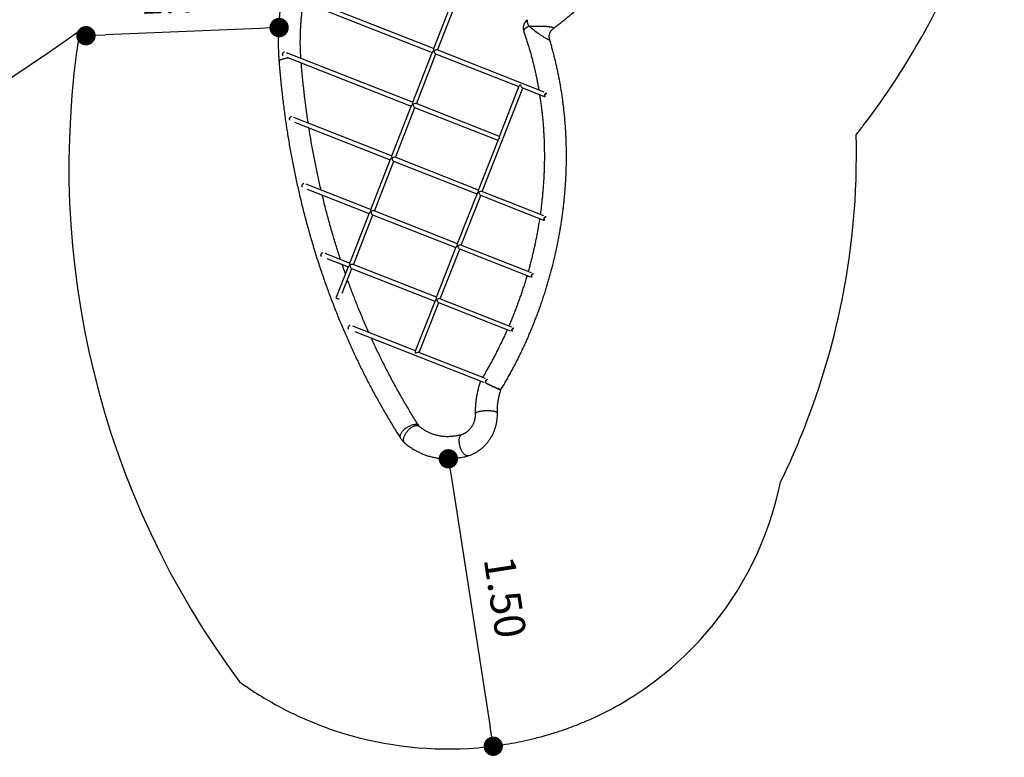
# Model space of a CAD drawing. Units: millimetres. Extents: x -12251.1 to -12178.8, y 20642.7 to 20659.5.
# Drawn here: x -12184.1 to -12179, y 20648.1 to 20651.9 of the extents above; entities that cross this region are included whole.
import ezdxf

# ---------------------------------------------------------------- set-up
doc = ezdxf.new("R2010")
doc.units = ezdxf.units.MM
doc.header["$PDSIZE"] = -1
doc.layers.get('0').update_dxf_attribs({"lineweight": 30})
doc.dimstyles.new('midot', dxfattribs={"dimtxt": 0.16, "dimasz": 0.1, "dimexe": 0.2, "dimexo": 0.06, "dimgap": 0.1, "dimtad": 1, "dimzin": 0, "dimdsep": 46, "dimtxsty": 'Standard', "dimblk": 'DOT', "dimcen": 0.09, "dimdle": 0.1, "dimse1": 1, "dimse2": 1, "dimclrd": 256, "dimclre": 256, "dimclrt": 256, "dimadec": 0, "dimazin": 0, "dimtfac": 1, "dimtofl": 0, "dimtmove": 2, "dimatfit": 3, "dimldrblk": 'CLOSEDBLANK', "dimfxl": 1.25, "dimfxlon": 1, "dimtolj": 1, "dimtzin": 0, "dimarcsym": 0})

# ---------------------------------------------------------------- blocks, each defined once
blk = doc.blocks.new('_Dot')
at = {"color": 0, "linetype": 'ByBlock', "lineweight": -2}
blk.add_line((-0.5, 0), (-1, 0), dxfattribs=at)
at = {"color": 0, "linetype": 'ByBlock', "const_width": 0.5}
blk.add_lwpolyline([(-0.25, 0, 1), (0.25, 0, 1)], format="xyb", close=True, dxfattribs=at)
blk = doc.blocks.new('*D167')
at = {"lineweight": -2, "transparency": 16777216}
blk.add_line((-12181.8893, 20649.5578), (-12181.688, 20648.2693), dxfattribs=at)
at = {"layer": 'Defpoints', "color": 0, "transparency": 16777216}
for p in [(-12181.9047, 20649.6566), (-12181.6726, 20648.1705), (-12181.6726, 20648.1705)]:
    blk.add_point(p, dxfattribs=at)
at = {"lineweight": -2, "transparency": 16777216, "xscale": 0.1, "yscale": 0.1, "zscale": 0.1}
for p, rotation in [((-12181.9047, 20649.6566), 98.88008868107153), ((-12181.6726, 20648.1705), 278.8800886810715)]:
    blk.add_blockref('_Dot', p, dxfattribs=dict(at, rotation=rotation))
at = {"transparency": 16777216, "insert": (-12181.6108, 20648.9413), "char_height": 0.16, "attachment_point": 5, "rotation": 278.8801}
blk.add_mtext('\\A1;1.50', dxfattribs=at)
blk = doc.blocks.new('_ClosedBlank')
at = {"color": 0, "linetype": 'ByBlock', "lineweight": -2}
for p, q in [((-1, 0.167), (0, 0)), ((-1, 0.167), (-1, -0.167)), ((0, 0), (-1, -0.167))]:
    blk.add_line(p, q, dxfattribs=at)
blk = doc.blocks.new('*D168')
at = {"lineweight": -2, "transparency": 16777216}
blk.add_line((-12182.8802, 20651.8818), (-12183.6795, 20651.8482), dxfattribs=at)
at = {"layer": 'Defpoints', "color": 0, "transparency": 16777216}
for p in [(-12183.7806, 20651.8723), (-12182.7815, 20651.9142), (-12183.7794, 20651.844)]:
    blk.add_point(p, dxfattribs=at)
at = {"lineweight": -2, "transparency": 16777216, "xscale": 0.1, "yscale": 0.1, "zscale": 0.1}
for p, rotation in [((-12182.7803, 20651.8859), 2.401555704199518), ((-12183.7794, 20651.844), 182.4015557041996)]:
    blk.add_blockref('_Dot', p, dxfattribs=dict(at, rotation=rotation))
at = {"transparency": 16777216, "insert": (-12183.2874, 20652.0448), "char_height": 0.16, "attachment_point": 5, "rotation": 2.4016}
blk.add_mtext('\\A1;1.00', dxfattribs=at)
blk = doc.blocks.new('whale')
at = {"color": 7, "linetype": 'Continuous', "lineweight": 25}
for p, q in [((6.8416, -1.3242), (6.6301, -1.8643)), ((6.6505, -1.8704), (6.8608, -1.3335)), ((6.6307, -1.8626), (5.8897, -1.5713)), ((5.8856, -1.5926), (6.6229, -1.8825)), ((6.5221, -2.14), (5.8708, -1.884)), ((6.6235, -1.8809), (6.5214, -2.1416)), ((7.2036, -2.0878), (6.649, -1.8698)), ((5.8719, -1.9073), (6.5143, -2.1598)), ((6.5419, -2.1478), (6.6428, -1.8902)), ((6.6411, -1.8896), (7.0721, -2.059)), ((6.8824, -2.6017), (7.0919, -2.0668)), ((7.0727, -2.0575), (6.9706, -2.3182)), ((7.0903, -2.0662), (7.208, -2.1125)), ((7.2158, -2.0926), (7.2126, -2.0914)), ((6.5149, -2.1583), (6.4128, -2.419)), ((6.4333, -2.4251), (6.5341, -2.1676)), ((6.5325, -2.167), (6.9635, -2.3364)), ((6.9712, -2.3166), (6.5403, -2.1472)), ((6.4135, -2.4174), (5.9075, -2.2184)), ((5.9106, -2.2426), (6.4057, -2.4372)), ((6.9641, -2.3348), (6.862, -2.5956)), ((6.4063, -2.4356), (6.3042, -2.6963)), ((6.4239, -2.4443), (6.8549, -2.6138)), ((6.8626, -2.5939), (6.4317, -2.4245)), ((6.3247, -2.7025), (6.4255, -2.445)), ((6.3048, -2.6947), (5.9723, -2.564)), ((5.9776, -2.589), (6.2971, -2.7145)), ((6.8555, -2.6122), (6.7534, -2.8729)), ((6.7738, -2.8791), (6.8747, -2.6215)), ((6.873, -2.6209), (7.1988, -2.749)), ((7.2015, -2.7271), (6.8809, -2.6011)), ((6.2977, -2.713), (6.1956, -2.9737)), ((6.2161, -2.9799), (6.3169, -2.7223)), ((6.3153, -2.7217), (6.7462, -2.8911)), ((6.754, -2.8713), (6.3231, -2.7019)), ((6.7468, -2.8896), (6.6447, -3.1503)), ((6.6652, -3.1564), (6.7661, -2.8989)), ((6.7644, -2.8983), (7.1314, -3.0425)), ((7.1369, -3.0218), (6.7723, -2.8785)), ((6.1962, -2.9721), (6.0709, -2.9228)), ((6.0789, -2.9488), (6.1885, -2.9919)), ((6.1891, -2.9904), (6.1257, -3.1523)), ((6.1581, -3.1278), (6.2083, -2.9997)), ((6.2067, -2.9991), (6.6376, -3.1685)), ((6.6454, -3.1487), (6.2145, -2.9793)), ((7.036, -3.3022), (6.6636, -3.1558)), ((6.6382, -3.1669), (6.5361, -3.4276)), ((6.5566, -3.4338), (6.6574, -3.1763)), ((6.6558, -3.1756), (7.0278, -3.3219)), ((6.5368, -3.426), (6.2127, -3.2986)), ((6.2243, -3.3261), (6.8886, -3.5872)), ((6.8992, -3.5685), (6.555, -3.4332)), ((6.5561, -3.815), (6.5562, -3.8151))]:
    blk.add_line(p, q, dxfattribs=at)
blk.add_line((7.2288, -5.4081), (7.2481, -5.4024))
at = {"color": 7, "linetype": 'Continuous', "lineweight": 25, "flags": 128}
for points in [[(7.2312, -1.8164), (7.2313, -1.8165), (7.2313, -1.8175), (7.2307, -1.8181), (7.2293, -1.8181), (7.2281, -1.8179), (7.2257, -1.8171), (7.2227, -1.8158), (7.2196, -1.8143), (7.2168, -1.8129), (7.2138, -1.8112), (7.2106, -1.8094), (7.2073, -1.8075), (7.2034, -1.8051), (7.1994, -1.8026), (7.1954, -1.8), (7.1913, -1.7974), (7.1848, -1.7931), (7.1784, -1.7887), (7.172, -1.7843), (7.1657, -1.7798), (7.1572, -1.7736), (7.149, -1.7675), (7.1409, -1.7614), (7.1331, -1.7553), (7.1235, -1.7477), (7.1234, -1.7477), (7.1234, -1.7477)], [(5.852, -1.8994), (5.8518, -1.8992), (5.851, -1.8984), (5.8504, -1.8973), (5.8501, -1.8959), (5.8499, -1.8943), (5.8499, -1.8926), (5.8502, -1.8907), (5.8507, -1.8889), (5.8514, -1.887), (5.8523, -1.8853), (5.8533, -1.8837), (5.8544, -1.8823), (5.8556, -1.8812), (5.8568, -1.8803), (5.858, -1.8798), (5.8592, -1.8797), (5.8594, -1.8797)], [(5.8826, -1.9115), (5.8802, -1.9117), (5.8758, -1.9122), (5.8715, -1.9129), (5.8673, -1.9136), (5.8632, -1.9143), (5.8593, -1.9152), (5.8555, -1.9161), (5.852, -1.9171), (5.8486, -1.9182), (5.8455, -1.9192), (5.8427, -1.9204), (5.8402, -1.9216), (5.8379, -1.9228), (5.836, -1.924), (5.8344, -1.9252), (5.8331, -1.9265), (5.8321, -1.9277), (5.8315, -1.9289), (5.8313, -1.9302), (5.8313, -1.9307)], [(7.208, -2.1125), (7.2072, -2.112), (7.2064, -2.1112), (7.2058, -2.1101), (7.2054, -2.1087), (7.2053, -2.1071), (7.2053, -2.1053), (7.2056, -2.1035), (7.2061, -2.1016), (7.2068, -2.0998), (7.2077, -2.098), (7.2087, -2.0965), (7.2098, -2.0951), (7.211, -2.0939), (7.2122, -2.0931), (7.2134, -2.0926), (7.2146, -2.0924), (7.2157, -2.0926), (7.216, -2.0927)], [(7.2089, -2.1103), (7.2087, -2.1102), (7.2079, -2.1096), (7.2073, -2.1088), (7.2069, -2.1076), (7.2067, -2.1062), (7.2068, -2.1046), (7.207, -2.103), (7.2075, -2.1013), (7.2082, -2.0997), (7.209, -2.0983), (7.21, -2.097), (7.2111, -2.0959), (7.2121, -2.0951), (7.2132, -2.0947), (7.2142, -2.0946), (7.2151, -2.0948)], [(5.8881, -2.2336), (5.888, -2.2335), (5.8872, -2.2327), (5.8866, -2.2316), (5.8862, -2.2302), (5.8861, -2.2286), (5.8861, -2.2269), (5.8864, -2.225), (5.8869, -2.2232), (5.8876, -2.2213), (5.8885, -2.2196), (5.8895, -2.218), (5.8906, -2.2166), (5.8918, -2.2155), (5.893, -2.2146), (5.8942, -2.2141), (5.8954, -2.2139), (5.8955, -2.2139)], [(5.9524, -2.5789), (5.9523, -2.5789), (5.9515, -2.578), (5.9509, -2.5769), (5.9505, -2.5755), (5.9503, -2.5739), (5.9504, -2.5722), (5.9507, -2.5704), (5.9512, -2.5685), (5.9519, -2.5666), (5.9527, -2.5649), (5.9537, -2.5633), (5.9549, -2.5619), (5.956, -2.5608), (5.9573, -2.56), (5.9585, -2.5594), (5.9597, -2.5593), (5.9597, -2.5593)], [(7.2044, -2.7512), (7.2039, -2.7508), (7.2031, -2.75), (7.2025, -2.7489), (7.2021, -2.7475), (7.202, -2.7459), (7.202, -2.7442), (7.2023, -2.7423), (7.2028, -2.7405), (7.2035, -2.7386), (7.2043, -2.7369), (7.2053, -2.7353), (7.2065, -2.7339), (7.2077, -2.7328), (7.2089, -2.7319), (7.2101, -2.7314), (7.2113, -2.7312), (7.2123, -2.7314), (7.2125, -2.7315)], [(7.2053, -2.749), (7.2046, -2.7485), (7.204, -2.7476), (7.2036, -2.7464), (7.2034, -2.745), (7.2034, -2.7435), (7.2037, -2.7418), (7.2042, -2.7402), (7.2049, -2.7386), (7.2057, -2.7371), (7.2067, -2.7358), (7.2077, -2.7347), (7.2088, -2.734), (7.2099, -2.7335), (7.2109, -2.7334), (7.2114, -2.7335)], [(6.0503, -2.9375), (6.0503, -2.9374), (6.0495, -2.9366), (6.0489, -2.9355), (6.0485, -2.9341), (6.0483, -2.9325), (6.0484, -2.9308), (6.0486, -2.9289), (6.0491, -2.9271), (6.0498, -2.9252), (6.0507, -2.9235), (6.0517, -2.9219), (6.0528, -2.9205), (6.054, -2.9194), (6.0552, -2.9185), (6.0565, -2.918), (6.0576, -2.9178), (6.0577, -2.9178)], [(7.1395, -3.0457), (7.1391, -3.0454), (7.1383, -3.0446), (7.1377, -3.0435), (7.1373, -3.0421), (7.1372, -3.0405), (7.1372, -3.0388), (7.1375, -3.0369), (7.138, -3.0351), (7.1387, -3.0332), (7.1396, -3.0315), (7.1406, -3.0299), (7.1417, -3.0285), (7.1429, -3.0274), (7.1441, -3.0265), (7.1453, -3.026), (7.1465, -3.0258), (7.1473, -3.0259)], [(7.1403, -3.0435), (7.1398, -3.0431), (7.1392, -3.0422), (7.1388, -3.041), (7.1386, -3.0396), (7.1387, -3.0381), (7.1389, -3.0364), (7.1394, -3.0348), (7.1401, -3.0332), (7.1409, -3.0317), (7.1419, -3.0304), (7.143, -3.0293), (7.144, -3.0286), (7.1451, -3.0281), (7.1461, -3.028), (7.1464, -3.0281)], [(6.1914, -3.313), (6.1913, -3.3129), (6.1905, -3.3121), (6.1899, -3.311), (6.1895, -3.3096), (6.1893, -3.308), (6.1894, -3.3063), (6.1897, -3.3044), (6.1902, -3.3026), (6.1909, -3.3007), (6.1917, -3.299), (6.1927, -3.2974), (6.1939, -3.296), (6.195, -3.2949), (6.1963, -3.294), (6.1975, -3.2935), (6.1987, -3.2934), (6.1987, -3.2934)], [(7.0384, -3.326), (7.0382, -3.3258), (7.0374, -3.325), (7.0368, -3.3239), (7.0364, -3.3225), (7.0362, -3.3209), (7.0363, -3.3191), (7.0366, -3.3173), (7.0371, -3.3154), (7.0378, -3.3136), (7.0386, -3.3119), (7.0396, -3.3103), (7.0408, -3.3089), (7.0419, -3.3077), (7.0432, -3.3069), (7.0444, -3.3064), (7.0456, -3.3062), (7.0461, -3.3063)], [(7.0393, -3.3238), (7.0389, -3.3235), (7.0382, -3.3226), (7.0379, -3.3214), (7.0377, -3.32), (7.0377, -3.3184), (7.038, -3.3168), (7.0385, -3.3151), (7.0392, -3.3135), (7.04, -3.3121), (7.041, -3.3108), (7.042, -3.3097), (7.0431, -3.309), (7.0442, -3.3085), (7.0452, -3.3084), (7.0453, -3.3084)], [(6.9017, -3.5923), (6.9016, -3.5922), (6.9008, -3.5914), (6.9002, -3.5902), (6.8998, -3.5888), (6.8996, -3.5873), (6.8997, -3.5855), (6.9, -3.5837), (6.9005, -3.5818), (6.9012, -3.58), (6.902, -3.5782), (6.903, -3.5766), (6.9042, -3.5752), (6.9054, -3.5741), (6.9066, -3.5733), (6.9078, -3.5728), (6.909, -3.5726), (6.9093, -3.5726)], [(6.9025, -3.5901), (6.9023, -3.5898), (6.9017, -3.5889), (6.9013, -3.5878), (6.9011, -3.5864), (6.9011, -3.5848), (6.9014, -3.5832), (6.9019, -3.5815), (6.9026, -3.5799), (6.9034, -3.5784), (6.9044, -3.5771), (6.9054, -3.5761), (6.9065, -3.5753), (6.9076, -3.5749), (6.9084, -3.5748)], [(6.9609, -3.7478), (6.9608, -3.747), (6.9603, -3.7459), (6.9595, -3.7449), (6.9584, -3.7439), (6.9569, -3.7429), (6.9551, -3.742), (6.953, -3.7411), (6.9506, -3.7402), (6.9478, -3.7394), (6.9449, -3.7387), (6.9416, -3.7381), (6.9381, -3.7375), (6.9345, -3.737), (6.9306, -3.7365), (6.9265, -3.7361), (6.9224, -3.7359), (6.9181, -3.7357), (6.9137, -3.7356), (6.9092, -3.7355), (6.9048, -3.7356), (6.9003, -3.7357), (6.8958, -3.7359), (6.8914, -3.7362), (6.8871, -3.7366), (6.8828, -3.7371), (6.8787, -3.7376), (6.8748, -3.7383), (6.871, -3.7389), (6.8674, -3.7397), (6.8641, -3.7405), (6.861, -3.7413), (6.8581, -3.7423), (6.8556, -3.7432), (6.8533, -3.7442), (6.8514, -3.7452), (6.8497, -3.7463), (6.8485, -3.7473), (6.8475, -3.7484), (6.8469, -3.7495), (6.8466, -3.7506), (6.8466, -3.7509)], [(6.5551, -3.8138), (6.5548, -3.8134), (6.5535, -3.8118), (6.5519, -3.8104), (6.55, -3.8092), (6.5479, -3.8082), (6.5455, -3.8075), (6.5428, -3.8069), (6.54, -3.8066), (6.5369, -3.8066), (6.5336, -3.8067), (6.5302, -3.8071), (6.5267, -3.8078), (6.523, -3.8086), (6.5192, -3.8097), (6.5153, -3.811), (6.5114, -3.8125), (6.5075, -3.8142), (6.5035, -3.8161), (6.4996, -3.8181), (6.4957, -3.8204), (6.4919, -3.8227), (6.4882, -3.8252), (6.4846, -3.8278), (6.4811, -3.8306), (6.4778, -3.8334), (6.4747, -3.8363), (6.4718, -3.8392), (6.4691, -3.8421), (6.4666, -3.8451), (6.4643, -3.8481), (6.4624, -3.851), (6.4607, -3.8539), (6.4593, -3.8568), (6.4581, -3.8596), (6.4573, -3.8622), (6.4568, -3.8648), (6.4566, -3.8673), (6.4567, -3.8696), (6.4571, -3.8717), (6.4578, -3.8737), (6.4586, -3.8751)], [(6.4821, -3.9021), (6.4809, -3.901), (6.4794, -3.8992), (6.4781, -3.8971), (6.4771, -3.8948), (6.4764, -3.8923), (6.4759, -3.8895), (6.4757, -3.8866), (6.4757, -3.8835), (6.476, -3.8802), (6.4766, -3.8768), (6.4775, -3.8733), (6.4786, -3.8697), (6.4799, -3.8661), (6.4815, -3.8624), (6.4833, -3.8586), (6.4854, -3.8549), (6.4876, -3.8512), (6.4901, -3.8475), (6.4927, -3.8439), (6.4955, -3.8404), (6.4984, -3.837), (6.5015, -3.8337), (6.5046, -3.8306), (6.5079, -3.8277), (6.5112, -3.8249), (6.5146, -3.8224), (6.518, -3.8201), (6.5214, -3.818), (6.5248, -3.8162), (6.5281, -3.8146), (6.5314, -3.8133), (6.5347, -3.8123), (6.5378, -3.8115), (6.5408, -3.8111), (6.5437, -3.811), (6.5464, -3.8111), (6.549, -3.8115), (6.5514, -3.8123)], [(6.8095, -3.9679), (6.809, -3.9681), (6.8069, -3.9684), (6.8048, -3.9684), (6.8026, -3.968), (6.8003, -3.9673), (6.798, -3.9663), (6.7957, -3.9649), (6.7934, -3.9632), (6.791, -3.9612), (6.7887, -3.9589), (6.7864, -3.9564), (6.7841, -3.9535), (6.7819, -3.9505), (6.7798, -3.9471), (6.7778, -3.9436), (6.7758, -3.9399), (6.7739, -3.936), (6.7722, -3.932), (6.7706, -3.9279), (6.7692, -3.9236), (6.7678, -3.9193), (6.7667, -3.915), (6.7657, -3.9107), (6.7649, -3.9064), (6.7642, -3.9021), (6.7638, -3.8979), (6.7635, -3.8937), (6.7634, -3.8897), (6.7635, -3.8859), (6.7637, -3.8822), (6.7642, -3.8787), (6.7648, -3.8754), (6.7656, -3.8724), (6.7666, -3.8696), (6.7677, -3.867), (6.769, -3.8648), (6.7704, -3.8628), (6.772, -3.8612), (6.7737, -3.8599), (6.7756, -3.8589), (6.777, -3.8584)]]:
    blk.add_lwpolyline(points, dxfattribs=at)
for centre, radius, start, end in [((-2.9491, 9.097), 13.3466, 291.50222, 305.49694), ((9.1953, -2.4756), 4.451, 170.8671, 216.7096)]:
    blk.add_arc(centre, radius, start, end)
at = {"color": 7, "linetype": 'Continuous', "lineweight": 25}
for centre, radius, start, end in [((6.3936, -2.4985), 0.7065, 247.7136, 249.1912), ((6.5457, -3.8273), 0.016, 49.7595, 69.4003)]:
    blk.add_arc(centre, radius, start, end, dxfattribs=at)
for centre, major_axis, ratio, start_param, end_param in [((6.6367, -1.8764), (0.0132, 0.0058), 0.292652, 1.861623, 2.857243), ((6.6367, -1.8764), (-0.0058, 0.0132), 0.298921, 0.290826, 1.286447), ((6.6367, -1.8764), (0.0132, 0.0058), 0.292652, 0.28435, 1.861623), ((6.6367, -1.8764), (-0.0058, 0.0132), 0.298921, 1.286447, 2.850766), ((7.0859, -2.053), (0.0132, 0.0058), 0.292652, 1.861623, 2.857243), ((7.0859, -2.053), (-0.0058, 0.0132), 0.298921, 1.286447, 2.850766), ((6.5281, -2.1538), (0.0132, 0.0058), 0.292652, 1.861623, 2.857243), ((6.5281, -2.1538), (-0.0058, 0.0132), 0.298921, 0.290826, 1.286447), ((6.5281, -2.1538), (0.0132, 0.0058), 0.292652, 0.28435, 1.861623), ((6.5281, -2.1538), (-0.0058, 0.0132), 0.298921, 1.286447, 2.850766), ((6.9773, -2.3304), (0.0132, 0.0058), 0.292652, 1.861623, 2.857243), ((6.9773, -2.3304), (-0.0058, 0.0132), 0.298921, 0.290826, 1.286447), ((6.4195, -2.4312), (0.0132, 0.0058), 0.292652, 1.861623, 2.857243), ((6.4195, -2.4312), (-0.0058, 0.0132), 0.298921, 0.290826, 1.286447), ((6.4195, -2.4312), (0.0132, 0.0058), 0.292652, 0.28435, 1.861623), ((6.4195, -2.4312), (-0.0058, 0.0132), 0.298921, 1.286447, 2.850766), ((6.8686, -2.6077), (-0.0058, 0.0132), 0.298921, 0.290826, 1.286447), ((6.8686, -2.6077), (0.0132, 0.0058), 0.292652, 1.861623, 2.857243), ((6.8686, -2.6077), (0.0132, 0.0058), 0.292652, 0.28435, 1.861623), ((6.8686, -2.6077), (-0.0058, 0.0132), 0.298921, 1.286447, 2.850766), ((6.3109, -2.7085), (-0.0058, 0.0132), 0.298921, 0.290826, 1.286447), ((6.3109, -2.7085), (0.0132, 0.0058), 0.292652, 1.861623, 2.857243), ((6.3109, -2.7085), (0.0132, 0.0058), 0.292652, 0.28435, 1.861623), ((6.3109, -2.7085), (-0.0058, 0.0132), 0.298921, 1.286447, 2.850766), ((6.76, -2.8851), (0.0132, 0.0058), 0.292652, 1.861623, 2.857243), ((6.76, -2.8851), (-0.0058, 0.0132), 0.298921, 0.290826, 1.286447), ((6.76, -2.8851), (0.0132, 0.0058), 0.292652, 0.28435, 1.861623), ((6.76, -2.8851), (-0.0058, 0.0132), 0.298921, 1.286447, 2.850766), ((6.2023, -2.9859), (0.0132, 0.0058), 0.292652, 1.861623, 2.857243), ((6.2023, -2.9859), (-0.0058, 0.0132), 0.298921, 0.290826, 1.286447), ((6.2023, -2.9859), (0.0132, 0.0058), 0.292652, 0.28435, 1.861623), ((6.2023, -2.9859), (-0.0058, 0.0132), 0.298921, 1.286447, 2.850766), ((6.6514, -3.1625), (-0.0058, 0.0132), 0.298921, 0.290826, 1.286447), ((6.6514, -3.1625), (0.0132, 0.0058), 0.292652, 0.28435, 1.861623), ((6.6514, -3.1625), (0.0132, 0.0058), 0.292652, 1.861623, 2.857243), ((6.6514, -3.1625), (-0.0058, 0.0132), 0.298921, 1.286447, 2.850766), ((6.5428, -3.4398), (-0.0058, 0.0132), 0.298921, 0.290826, 1.286447), ((6.5428, -3.4398), (0.0132, 0.0058), 0.292652, 0.28435, 1.861623)]:
    blk.add_ellipse(centre, major_axis=major_axis, ratio=ratio, start_param=start_param, end_param=end_param, dxfattribs=at)
for points, knots in [([(7.2501, -1.7588), (7.2534, -1.7563), (7.2632, -1.7489), (7.2792, -1.7366), (7.2981, -1.7217), (7.3168, -1.7065), (7.3354, -1.6912), (7.3539, -1.6755), (7.3721, -1.6597), (7.3903, -1.6436), (7.4083, -1.6272), (7.4261, -1.6107), (7.4437, -1.5939), (7.4612, -1.5768), (7.4786, -1.5596), (7.4957, -1.5421), (7.5127, -1.5244), (7.5296, -1.5065), (7.5462, -1.4884), (7.5627, -1.4701), (7.5789, -1.4515), (7.595, -1.4328), (7.6109, -1.4138), (7.6267, -1.3947), (7.6422, -1.3753), (7.6575, -1.3558), (7.6727, -1.3361), (7.6876, -1.3161), (7.7023, -1.296), (7.7169, -1.2758), (7.7312, -1.2553), (7.7453, -1.2347), (7.7592, -1.2139), (7.7729, -1.1929), (7.7864, -1.1718), (7.7997, -1.1505), (7.8127, -1.129), (7.8255, -1.1074), (7.8381, -1.0857), (7.8505, -1.0638), (7.8627, -1.0417), (7.8746, -1.0196), (7.8863, -0.9972), (7.8977, -0.9748), (7.909, -0.9522), (7.92, -0.9295), (7.9307, -0.9066), (7.9412, -0.8837), (7.9515, -0.8606), (7.9615, -0.8374), (7.9713, -0.8141), (7.9808, -0.7907), (7.9901, -0.7672), (7.9992, -0.7436), (8.008, -0.7199), (8.0165, -0.6962), (8.0248, -0.6723), (8.0328, -0.6483), (8.0406, -0.6243), (8.0481, -0.6002), (8.0554, -0.576), (8.0624, -0.5518), (8.0691, -0.5275), (8.0756, -0.5031), (8.0819, -0.4787), (8.0878, -0.4542), (8.0935, -0.4297), (8.0989, -0.4051), (8.1041, -0.3805), (8.109, -0.3559), (8.1136, -0.3312), (8.118, -0.3065), (8.1221, -0.2817), (8.1259, -0.257), (8.1295, -0.2322), (8.1328, -0.2074), (8.1358, -0.1826), (8.138, -0.163), (8.1391, -0.1517), (8.1394, -0.1487)], [0, 0, 0, 0, 0.006994, 0.020161, 0.033328, 0.046496, 0.059665, 0.072834, 0.086003, 0.099174, 0.112344, 0.125515, 0.138686, 0.151858, 0.16503, 0.178202, 0.191375, 0.204548, 0.217721, 0.230895, 0.244069, 0.257243, 0.270417, 0.283592, 0.296766, 0.309941, 0.323116, 0.336292, 0.349467, 0.362642, 0.375818, 0.388994, 0.40217, 0.415346, 0.428522, 0.441698, 0.454875, 0.468051, 0.481227, 0.494404, 0.507581, 0.520757, 0.533934, 0.547111, 0.560287, 0.573464, 0.586641, 0.599818, 0.612995, 0.626172, 0.639349, 0.652526, 0.665703, 0.67888, 0.692058, 0.705235, 0.718412, 0.731589, 0.744766, 0.757943, 0.771121, 0.784298, 0.797475, 0.810652, 0.823829, 0.837006, 0.850183, 0.86336, 0.876537, 0.889714, 0.902891, 0.916068, 0.929245, 0.942422, 0.955599, 0.968775, 0.981952, 0.995128, 1, 1, 1, 1]), ([(5.9127, -1.3367), (5.9126, -1.337), (5.9102, -1.3436), (5.9058, -1.3565), (5.8994, -1.3755), (5.8933, -1.3945), (5.8875, -1.4137), (5.882, -1.4329), (5.8767, -1.4521), (5.8717, -1.4715), (5.8669, -1.4909), (5.8624, -1.5103), (5.8582, -1.5298), (5.8542, -1.5493), (5.8505, -1.5688), (5.8471, -1.5884), (5.8439, -1.608), (5.841, -1.6277), (5.8384, -1.6473), (5.8361, -1.667), (5.834, -1.6866), (5.8322, -1.7063), (5.8307, -1.7259), (5.8294, -1.7456), (5.8284, -1.7652), (5.8277, -1.7848), (5.8273, -1.8044), (5.8272, -1.824), (5.8273, -1.8435), (5.8277, -1.863), (5.8284, -1.8824), (5.8293, -1.9018), (5.8303, -1.9179), (5.8311, -1.9275), (5.8313, -1.9307)], [0, 0, 0, 0, 0.001488, 0.034234, 0.066981, 0.099727, 0.132474, 0.16522, 0.197967, 0.230714, 0.26346, 0.296206, 0.328953, 0.361699, 0.394445, 0.42719, 0.459936, 0.492681, 0.525426, 0.558171, 0.590915, 0.623658, 0.656401, 0.689144, 0.721885, 0.754626, 0.787366, 0.820106, 0.852844, 0.885581, 0.918317, 0.951052, 0.983785, 1, 1, 1, 1]), ([(5.9446, -1.913), (5.9446, -1.9128), (5.9441, -1.9065), (5.9434, -1.8941), (5.9425, -1.8758), (5.9419, -1.8574), (5.9415, -1.839), (5.9415, -1.8205), (5.9417, -1.802), (5.9421, -1.7834), (5.9429, -1.7648), (5.9439, -1.7462), (5.9451, -1.7276), (5.9467, -1.709), (5.9485, -1.6904), (5.9506, -1.6717), (5.9529, -1.6531), (5.9553, -1.6362), (5.9569, -1.6254), (5.9577, -1.6209)], [0, 0, 0, 0, 0.001947, 0.065421, 0.128894, 0.192363, 0.255829, 0.319292, 0.382752, 0.44621, 0.509665, 0.573119, 0.63657, 0.70002, 0.763468, 0.826914, 0.890359, 0.953803, 1, 1, 1, 1]), ([(7.1174, -1.7135), (7.1167, -1.7141), (7.1148, -1.7153), (7.1121, -1.7176), (7.1093, -1.7203), (7.1067, -1.7231), (7.1043, -1.7263), (7.102, -1.7298), (7.1, -1.7335), (7.0982, -1.7373), (7.0968, -1.7412), (7.0958, -1.7452), (7.095, -1.7492), (7.0946, -1.7531), (7.0944, -1.7571), (7.0945, -1.761), (7.095, -1.7648), (7.0957, -1.7686), (7.0965, -1.7719), (7.0972, -1.7739), (7.0975, -1.7747)], [0, 0, 0, 0, 0.041493, 0.097063, 0.152746, 0.208519, 0.264363, 0.326492, 0.387931, 0.44853, 0.50835, 0.567437, 0.625827, 0.683543, 0.740601, 0.797007, 0.852759, 0.907849, 0.962261, 1, 1, 1, 1]), ([(7.1175, -1.7136), (7.1171, -1.7138), (7.1161, -1.7145), (7.1152, -1.7162), (7.1146, -1.7183), (7.1143, -1.7204), (7.1144, -1.7229), (7.1148, -1.7261), (7.1158, -1.7302), (7.1173, -1.7347), (7.1189, -1.7386), (7.1208, -1.7427), (7.1224, -1.7458), (7.1234, -1.7477), (7.1234, -1.7477)], [0, 0, 0, 0, 0.070271, 0.183684, 0.262105, 0.340527, 0.421446, 0.502366, 0.620755, 0.741233, 0.81251, 0.884234, 0.999231, 1, 1, 1, 1]), ([(7.1234, -1.7477), (7.1234, -1.7477), (7.1234, -1.7477), (7.1214, -1.7487), (7.1182, -1.7503), (7.1141, -1.7527), (7.1109, -1.7547), (7.1079, -1.7568), (7.1053, -1.759), (7.1029, -1.7611), (7.101, -1.7633), (7.0993, -1.7654), (7.0981, -1.7676), (7.0972, -1.7699), (7.0968, -1.7723), (7.0973, -1.7739), (7.0975, -1.7747)], [0, 0, 0, 0, 0.000745, 0.002019, 0.112126, 0.184946, 0.257766, 0.332698, 0.407629, 0.48207, 0.558024, 0.633979, 0.712351, 0.790723, 0.898863, 1, 1, 1, 1]), ([(7.0974, -1.7747), (7.0975, -1.775), (7.1001, -1.7823), (7.1051, -1.7968), (7.1121, -1.8182), (7.119, -1.8398), (7.1255, -1.8616), (7.1318, -1.8834), (7.1379, -1.9054), (7.1436, -1.9275), (7.1492, -1.9497), (7.1544, -1.9721), (7.1594, -1.9945), (7.1642, -2.0171), (7.1686, -2.0397), (7.1723, -2.0596), (7.1744, -2.072), (7.1752, -2.0767)], [0, 0, 0, 0, 0.002687, 0.07594, 0.149189, 0.222433, 0.295671, 0.368904, 0.442132, 0.515356, 0.588575, 0.661789, 0.735, 0.808206, 0.881409, 0.954607, 1, 1, 1, 1]), ([(7.1234, -1.7477), (7.1234, -1.7477), (7.1275, -1.7474), (7.1348, -1.747), (7.1457, -1.7466), (7.1558, -1.7463), (7.1662, -1.7462), (7.1758, -1.7462), (7.1845, -1.7463), (7.1922, -1.7465), (7.2001, -1.7468), (7.2085, -1.7473), (7.2159, -1.7479), (7.2222, -1.7485), (7.2265, -1.749), (7.2305, -1.7495), (7.234, -1.75), (7.2375, -1.7506), (7.2409, -1.7513), (7.2442, -1.7522), (7.2472, -1.7531), (7.2492, -1.7541), (7.2507, -1.7551), (7.2515, -1.7561), (7.2515, -1.7572), (7.251, -1.7581), (7.2503, -1.7586), (7.25, -1.7588)], [0, 0, 0, 0, 0.000409, 0.086416, 0.152896, 0.219372, 0.286744, 0.354104, 0.40143, 0.448749, 0.496917, 0.545068, 0.602822, 0.632293, 0.661755, 0.685669, 0.709576, 0.734365, 0.759144, 0.788362, 0.820235, 0.853052, 0.874336, 0.910228, 0.947063, 0.981291, 1, 1, 1, 1]), ([(7.2313, -1.8164), (7.231, -1.8154), (7.2304, -1.8132), (7.2297, -1.8097), (7.2292, -1.8058), (7.229, -1.8018), (7.2291, -1.7977), (7.2295, -1.7936), (7.2302, -1.7895), (7.2313, -1.7854), (7.2327, -1.7816), (7.2343, -1.7779), (7.2362, -1.7743), (7.2383, -1.771), (7.2407, -1.7679), (7.2432, -1.7649), (7.2459, -1.7623), (7.2482, -1.7602), (7.2497, -1.7592), (7.2501, -1.7589)], [0, 0, 0, 0, 0.047131, 0.106743, 0.166862, 0.231753, 0.291679, 0.357605, 0.422796, 0.487141, 0.55069, 0.613483, 0.675547, 0.736899, 0.797546, 0.857487, 0.916712, 0.975198, 1, 1, 1, 1]), ([(6.9793, -3.6263), (6.9816, -3.6225), (6.9882, -3.6116), (6.9989, -3.5933), (7.0114, -3.5715), (7.0236, -3.5495), (7.0357, -3.5274), (7.0475, -3.5052), (7.0591, -3.4828), (7.0704, -3.4603), (7.0815, -3.4376), (7.0924, -3.4148), (7.103, -3.3919), (7.1134, -3.3689), (7.1236, -3.3458), (7.1335, -3.3226), (7.1432, -3.2992), (7.1526, -3.2758), (7.1618, -3.2522), (7.1707, -3.2286), (7.1794, -3.2049), (7.1878, -3.181), (7.1959, -3.1571), (7.2039, -3.1331), (7.2115, -3.1091), (7.2189, -3.0849), (7.2261, -3.0607), (7.2329, -3.0365), (7.2396, -3.0121), (7.2459, -2.9877), (7.252, -2.9633), (7.2579, -2.9388), (7.2634, -2.9142), (7.2687, -2.8896), (7.2738, -2.865), (7.2785, -2.8404), (7.283, -2.8157), (7.2873, -2.7909), (7.2912, -2.7662), (7.2949, -2.7414), (7.2984, -2.7166), (7.3015, -2.6919), (7.3044, -2.6671), (7.307, -2.6422), (7.3094, -2.6174), (7.3114, -2.5926), (7.3132, -2.5678), (7.3147, -2.5431), (7.316, -2.5183), (7.317, -2.4935), (7.3177, -2.4688), (7.3181, -2.4441), (7.3182, -2.4195), (7.3181, -2.3948), (7.3177, -2.3702), (7.3171, -2.3457), (7.3161, -2.3212), (7.3149, -2.2967), (7.3134, -2.2723), (7.3116, -2.248), (7.3096, -2.2237), (7.3073, -2.1995), (7.3047, -2.1753), (7.3018, -2.1512), (7.2987, -2.1272), (7.2953, -2.1033), (7.2916, -2.0795), (7.2877, -2.0557), (7.2835, -2.0321), (7.279, -2.0085), (7.2743, -1.9851), (7.2692, -1.9617), (7.264, -1.9384), (7.2584, -1.9153), (7.2526, -1.8923), (7.2465, -1.8694), (7.2402, -1.8466), (7.2351, -1.8289), (7.232, -1.8189), (7.2312, -1.8164)], [0, 0, 0, 0, 0.006941, 0.020125, 0.033308, 0.046492, 0.059676, 0.07286, 0.086044, 0.099228, 0.112412, 0.125596, 0.13878, 0.151965, 0.165149, 0.178333, 0.191517, 0.204702, 0.217886, 0.23107, 0.244255, 0.257439, 0.270624, 0.283808, 0.296992, 0.310177, 0.323361, 0.336546, 0.34973, 0.362914, 0.376099, 0.389283, 0.402467, 0.415652, 0.428836, 0.44202, 0.455204, 0.468388, 0.481572, 0.494756, 0.50794, 0.521124, 0.534308, 0.547492, 0.560675, 0.573859, 0.587042, 0.600225, 0.613409, 0.626592, 0.639774, 0.652957, 0.666139, 0.679322, 0.692504, 0.705685, 0.718867, 0.732048, 0.745229, 0.75841, 0.77159, 0.78477, 0.79795, 0.811129, 0.824308, 0.837486, 0.850664, 0.863842, 0.877019, 0.890195, 0.903371, 0.916546, 0.929721, 0.942895, 0.956069, 0.969241, 0.982413, 0.995585, 1, 1, 1, 1]), ([(5.8313, -1.9307), (5.8318, -1.9371), (5.8333, -1.9555), (5.8359, -1.9858), (5.8392, -2.0218), (5.8429, -2.0577), (5.8468, -2.0935), (5.8509, -2.1293), (5.8554, -2.165), (5.8601, -2.2006), (5.8651, -2.2361), (5.8703, -2.2716), (5.8758, -2.3069), (5.8816, -2.3422), (5.8877, -2.3774), (5.894, -2.4124), (5.9006, -2.4474), (5.9075, -2.4823), (5.9146, -2.5171), (5.922, -2.5518), (5.9297, -2.5863), (5.9376, -2.6208), (5.9458, -2.6552), (5.9543, -2.6894), (5.963, -2.7235), (5.972, -2.7575), (5.9812, -2.7914), (5.9907, -2.8252), (6.0005, -2.8588), (6.0105, -2.8923), (6.0208, -2.9257), (6.0313, -2.9589), (6.0422, -2.9921), (6.0532, -3.025), (6.0645, -3.0579), (6.0761, -3.0905), (6.0879, -3.1231), (6.1, -3.1555), (6.1124, -3.1877), (6.1249, -3.2198), (6.1378, -3.2518), (6.1509, -3.2836), (6.1642, -3.3152), (6.1778, -3.3467), (6.1916, -3.378), (6.2057, -3.4091), (6.22, -3.4401), (6.2346, -3.4709), (6.2494, -3.5015), (6.2645, -3.532), (6.2798, -3.5623), (6.2953, -3.5924), (6.3111, -3.6223), (6.3271, -3.6521), (6.3434, -3.6816), (6.3599, -3.711), (6.3766, -3.7402), (6.3936, -3.7692), (6.4107, -3.798), (6.4282, -3.8266), (6.4441, -3.8523), (6.4544, -3.8684), (6.4586, -3.8751)], [0, 0, 0, 0, 0.008927, 0.025814, 0.0427, 0.059587, 0.076474, 0.09336, 0.110246, 0.127132, 0.144018, 0.160904, 0.177789, 0.194674, 0.21156, 0.228444, 0.245329, 0.262214, 0.279098, 0.295982, 0.312866, 0.329749, 0.346633, 0.363516, 0.380398, 0.397281, 0.414163, 0.431045, 0.447927, 0.464808, 0.481689, 0.498569, 0.51545, 0.53233, 0.549209, 0.566089, 0.582968, 0.599846, 0.616724, 0.633602, 0.65048, 0.667356, 0.684233, 0.701109, 0.717985, 0.73486, 0.751735, 0.768609, 0.785483, 0.802356, 0.819229, 0.836102, 0.852973, 0.869845, 0.886716, 0.903586, 0.920456, 0.937325, 0.954194, 0.971062, 0.987929, 1, 1, 1, 1]), ([(5.9824, -2.2479), (5.9821, -2.2459), (5.98, -2.2324), (5.9764, -2.2071), (5.9716, -2.1722), (5.967, -2.1371), (5.9628, -2.1019), (5.9588, -2.0667), (5.955, -2.0314), (5.9516, -1.996), (5.9487, -1.9644), (5.9471, -1.9446), (5.9464, -1.9366)], [0, 0, 0, 0, 0.018986, 0.132072, 0.245156, 0.358239, 0.471321, 0.584402, 0.697482, 0.81056, 0.923638, 1, 1, 1, 1]), ([(7.1793, -2.1012), (7.1797, -2.1035), (7.1813, -2.1136), (7.1839, -2.1313), (7.187, -2.1545), (7.1899, -2.1777), (7.1925, -2.2009), (7.1949, -2.2243), (7.1969, -2.2477), (7.1988, -2.2712), (7.2003, -2.2948), (7.2016, -2.3184), (7.2026, -2.342), (7.2033, -2.3657), (7.2037, -2.3895), (7.2039, -2.4133), (7.2039, -2.4371), (7.2035, -2.461), (7.2029, -2.4849), (7.202, -2.5088), (7.2008, -2.5328), (7.1994, -2.5568), (7.1977, -2.5807), (7.1957, -2.6047), (7.1935, -2.6287), (7.191, -2.6527), (7.1882, -2.6767), (7.1854, -2.699), (7.1834, -2.7134), (7.1825, -2.7197)], [0, 0, 0, 0, 0.011955, 0.050278, 0.0886, 0.126921, 0.16524, 0.203558, 0.241875, 0.28019, 0.318504, 0.356817, 0.39513, 0.433441, 0.471751, 0.510061, 0.548369, 0.586677, 0.624985, 0.663291, 0.701597, 0.739903, 0.778208, 0.816512, 0.854816, 0.89312, 0.931423, 0.969726, 1, 1, 1, 1]), ([(6.0488, -2.5941), (6.0482, -2.5914), (6.0449, -2.5774), (6.0391, -2.5521), (6.0317, -2.518), (6.0245, -2.4839), (6.0175, -2.4496), (6.0108, -2.4153), (6.0044, -2.3808), (5.9983, -2.3463), (5.9924, -2.3116), (5.9884, -2.2869), (5.9864, -2.2738), (5.9861, -2.2723)], [0, 0, 0, 0, 0.025484, 0.132197, 0.238907, 0.345617, 0.452324, 0.55903, 0.665734, 0.772437, 0.879139, 0.985839, 1, 1, 1, 1]), ([(6.15, -2.9539), (6.1497, -2.9531), (6.1458, -2.9414), (6.1385, -2.9188), (6.1282, -2.8861), (6.1181, -2.8533), (6.1083, -2.8203), (6.0987, -2.7872), (6.0894, -2.754), (6.0804, -2.7206), (6.0716, -2.6871), (6.0631, -2.6535), (6.0575, -2.6309), (6.0548, -2.6195), (6.0548, -2.6193)], [0, 0, 0, 0, 0.007696, 0.106785, 0.205871, 0.304955, 0.404038, 0.503118, 0.602197, 0.701273, 0.800348, 0.899421, 0.998492, 1, 1, 1, 1]), ([(7.1793, -2.7413), (7.179, -2.7438), (7.1774, -2.7542), (7.1744, -2.7726), (7.1704, -2.7966), (7.166, -2.8205), (7.1613, -2.8444), (7.1564, -2.8682), (7.1513, -2.892), (7.1459, -2.9158), (7.1402, -2.9395), (7.1342, -2.9632), (7.128, -2.9868), (7.1233, -3.0041), (7.1206, -3.0136), (7.1201, -3.0152)], [0, 0, 0, 0, 0.026659, 0.113506, 0.200352, 0.287198, 0.374044, 0.460889, 0.547733, 0.634577, 0.721421, 0.808264, 0.895107, 0.98195, 1, 1, 1, 1]), ([(6.1748, -3.0267), (6.1736, -3.0232), (6.1685, -3.0089), (6.1632, -2.9934), (6.1592, -2.9814), (6.1588, -2.9802)], [0, 0, 0, 0, 0.229235, 0.923564, 1, 1, 1, 1]), ([(7.1142, -3.0358), (7.1121, -3.0429), (7.1077, -3.0579), (7.1006, -3.0806), (7.0932, -3.1039), (7.0854, -3.1272), (7.0775, -3.1503), (7.0692, -3.1733), (7.0607, -3.1963), (7.052, -3.2192), (7.043, -3.242), (7.0338, -3.2646), (7.0263, -3.2827), (7.0218, -3.2931), (7.0205, -3.2961)], [0, 0, 0, 0, 0.081029, 0.169418, 0.257808, 0.346197, 0.434586, 0.522975, 0.611364, 0.699753, 0.788142, 0.87653, 0.964919, 1, 1, 1, 1]), ([(6.2961, -3.3314), (6.296, -3.3312), (6.2913, -3.3209), (6.2822, -3.3001), (6.2689, -3.2692), (6.2558, -3.2381), (6.2429, -3.2069), (6.2303, -3.1755), (6.2179, -3.1439), (6.2058, -3.1122), (6.1951, -3.0833), (6.1885, -3.065), (6.1857, -3.0573)], [0, 0, 0, 0, 0.001875, 0.116394, 0.23091, 0.345423, 0.459932, 0.574439, 0.688942, 0.803443, 0.917941, 1, 1, 1, 1]), ([(6.5551, -3.8138), (6.552, -3.8089), (6.5431, -3.7949), (6.5285, -3.7714), (6.5113, -3.7434), (6.4944, -3.7151), (6.4777, -3.6867), (6.4612, -3.658), (6.445, -3.6292), (6.429, -3.6002), (6.4133, -3.571), (6.3977, -3.5416), (6.3825, -3.512), (6.3674, -3.4823), (6.3526, -3.4523), (6.338, -3.4222), (6.3237, -3.392), (6.3139, -3.3709), (6.309, -3.36), (6.3086, -3.3592)], [0, 0, 0, 0, 0.033528, 0.097657, 0.161785, 0.22591, 0.290033, 0.354154, 0.418272, 0.482389, 0.546503, 0.610615, 0.674725, 0.738833, 0.802939, 0.867042, 0.931144, 0.995244, 1, 1, 1, 1]), ([(7.012, -3.3156), (7.0095, -3.3211), (7.0038, -3.334), (6.9945, -3.3543), (6.9841, -3.3764), (6.9735, -3.3984), (6.9626, -3.4203), (6.9515, -3.442), (6.9402, -3.4636), (6.9286, -3.4851), (6.9168, -3.5064), (6.9048, -3.5276), (6.894, -3.5464), (6.887, -3.558), (6.8842, -3.5626)], [0, 0, 0, 0, 0.064212, 0.151934, 0.239655, 0.327377, 0.415098, 0.50282, 0.590541, 0.678263, 0.765985, 0.853707, 0.941429, 1, 1, 1, 1]), ([(6.874, -3.5815), (6.8727, -3.585), (6.8702, -3.5921), (6.8668, -3.603), (6.8636, -3.614), (6.8607, -3.6251), (6.858, -3.6362), (6.8556, -3.6474), (6.8535, -3.6586), (6.8516, -3.6699), (6.8501, -3.6811), (6.8488, -3.6924), (6.8478, -3.7037), (6.847, -3.715), (6.8466, -3.7263), (6.8464, -3.7374), (6.8465, -3.7456), (6.8466, -3.75), (6.8466, -3.7509)], [0, 0, 0, 0, 0.06455, 0.130483, 0.196418, 0.262354, 0.32829, 0.394225, 0.46016, 0.526093, 0.592023, 0.657951, 0.723873, 0.789791, 0.855701, 0.921603, 0.983981, 1, 1, 1, 1]), ([(6.9009, -3.5919), (6.902, -3.5925), (6.905, -3.594), (6.9097, -3.5964), (6.9146, -3.5988), (6.919, -3.6009), (6.9234, -3.603), (6.9278, -3.6051), (6.9322, -3.6071), (6.9365, -3.6092), (6.9409, -3.6111), (6.9451, -3.6131), (6.9492, -3.6149), (6.953, -3.6166), (6.9568, -3.6182), (6.9603, -3.6197), (6.9636, -3.6211), (6.9666, -3.6223), (6.9693, -3.6234), (6.9718, -3.6243), (6.9739, -3.6251), (6.9757, -3.6257), (6.9771, -3.6261), (6.9782, -3.6264), (6.9789, -3.6265), (6.9793, -3.6264), (6.9793, -3.6263), (6.9793, -3.6263)], [0, 0, 0, 0, 0.035772, 0.099206, 0.139635, 0.180064, 0.221675, 0.263287, 0.303562, 0.343836, 0.385296, 0.426756, 0.466765, 0.506774, 0.54796, 0.589147, 0.628895, 0.668644, 0.709556, 0.750468, 0.790069, 0.829669, 0.870419, 0.911169, 0.950791, 0.990413, 1, 1, 1, 1]), ([(6.9794, -3.6263), (6.9793, -3.6264), (6.9792, -3.6265), (6.9786, -3.6265), (6.9776, -3.6263), (6.9763, -3.6259), (6.9746, -3.6254), (6.9726, -3.6246), (6.9703, -3.6238), (6.9677, -3.6227), (6.9648, -3.6216), (6.9616, -3.6203), (6.9582, -3.6188), (6.9546, -3.6173), (6.9508, -3.6156), (6.9469, -3.6139), (6.9428, -3.612), (6.9385, -3.6101), (6.9343, -3.6081), (6.9299, -3.6061), (6.9256, -3.604), (6.9212, -3.6019), (6.9169, -3.5999), (6.9126, -3.5978), (6.9085, -3.5957), (6.9045, -3.5938), (6.902, -3.5925), (6.9009, -3.5919)], [0, 0, 0, 0, 0.037636, 0.077498, 0.11854, 0.159581, 0.199068, 0.238555, 0.279203, 0.31985, 0.359122, 0.398393, 0.438802, 0.47921, 0.518567, 0.557925, 0.598407, 0.638889, 0.678571, 0.718253, 0.759067, 0.799881, 0.839923, 0.879964, 0.921157, 0.962349, 1, 1, 1, 1]), ([(6.9609, -3.7478), (6.9609, -3.7462), (6.9608, -3.7416), (6.9608, -3.7339), (6.961, -3.7245), (6.9615, -3.7151), (6.9623, -3.7058), (6.9634, -3.6964), (6.9647, -3.687), (6.9662, -3.6776), (6.968, -3.6682), (6.9701, -3.6589), (6.9724, -3.6496), (6.975, -3.6403), (6.9773, -3.6326), (6.9789, -3.6279), (6.9794, -3.6263)], [0, 0, 0, 0, 0.038292, 0.115125, 0.19195, 0.268754, 0.345542, 0.422315, 0.499075, 0.575825, 0.652566, 0.7293, 0.806026, 0.882748, 0.959464, 1, 1, 1, 1]), ([(6.8466, -3.7509), (6.8467, -3.7517), (6.8467, -3.7541), (6.8466, -3.7582), (6.8463, -3.7633), (6.8458, -3.7684), (6.845, -3.7735), (6.844, -3.7786), (6.8427, -3.7837), (6.8412, -3.7888), (6.8395, -3.7938), (6.8376, -3.7987), (6.8355, -3.8035), (6.8332, -3.8082), (6.8307, -3.8128), (6.828, -3.8173), (6.8251, -3.8215), (6.8221, -3.8257), (6.8189, -3.8296), (6.8156, -3.8333), (6.8122, -3.8368), (6.8086, -3.8401), (6.805, -3.8432), (6.8013, -3.8461), (6.7976, -3.8487), (6.7937, -3.851), (6.7899, -3.8532), (6.786, -3.855), (6.7821, -3.8566), (6.7791, -3.8577), (6.7774, -3.8582), (6.7769, -3.8584)], [0, 0, 0, 0, 0.016576, 0.052444, 0.088292, 0.124106, 0.159894, 0.195662, 0.231416, 0.267158, 0.302891, 0.338616, 0.374333, 0.410044, 0.44575, 0.481452, 0.517154, 0.55286, 0.588576, 0.62431, 0.660074, 0.695881, 0.731751, 0.767706, 0.803773, 0.839987, 0.876388, 0.913025, 0.949956, 0.987248, 1, 1, 1, 1]), ([(6.8095, -3.9679), (6.811, -3.9675), (6.8149, -3.9663), (6.8211, -3.9641), (6.8282, -3.9613), (6.8351, -3.9583), (6.842, -3.9549), (6.8488, -3.9512), (6.8555, -3.9473), (6.862, -3.9431), (6.8684, -3.9386), (6.8747, -3.9339), (6.8808, -3.9289), (6.8867, -3.9237), (6.8925, -3.9182), (6.8981, -3.9125), (6.9035, -3.9066), (6.9087, -3.9004), (6.9137, -3.8941), (6.9184, -3.8876), (6.923, -3.8808), (6.9273, -3.874), (6.9314, -3.8669), (6.9352, -3.8597), (6.9388, -3.8524), (6.9422, -3.8449), (6.9453, -3.8374), (6.9481, -3.8297), (6.9506, -3.8219), (6.9529, -3.8141), (6.9549, -3.8061), (6.9567, -3.7982), (6.9581, -3.7901), (6.9593, -3.7821), (6.9601, -3.774), (6.9607, -3.7659), (6.961, -3.7579), (6.961, -3.7518), (6.9609, -3.7484), (6.9609, -3.7478)], [0, 0, 0, 0, 0.017034, 0.044363, 0.071728, 0.099156, 0.126644, 0.154191, 0.181793, 0.209447, 0.23715, 0.264897, 0.292685, 0.32051, 0.348369, 0.376257, 0.404172, 0.43211, 0.460068, 0.488045, 0.516036, 0.544041, 0.572058, 0.600084, 0.62812, 0.656162, 0.684211, 0.712266, 0.740325, 0.768387, 0.796452, 0.824518, 0.852584, 0.880648, 0.90871, 0.936766, 0.964816, 0.992856, 1, 1, 1, 1]), ([(6.5561, -3.815), (6.5561, -3.815), (6.556, -3.8149), (6.5557, -3.8147), (6.5554, -3.8143), (6.5551, -3.8139), (6.5551, -3.8138)], [0, 0, 0, 0, 0.127273, 0.491361, 0.817672, 1, 1, 1, 1]), ([(6.7769, -3.8584), (6.7756, -3.8588), (6.7713, -3.86), (6.7642, -3.8619), (6.7557, -3.8638), (6.7471, -3.8655), (6.7385, -3.8668), (6.7299, -3.8679), (6.7213, -3.8687), (6.7128, -3.8691), (6.7042, -3.8693), (6.6957, -3.8692), (6.6873, -3.8687), (6.6788, -3.868), (6.6705, -3.8669), (6.6621, -3.8656), (6.6539, -3.8639), (6.6457, -3.8619), (6.6376, -3.8597), (6.6297, -3.8571), (6.6218, -3.8542), (6.614, -3.8511), (6.6063, -3.8476), (6.5988, -3.8439), (6.5914, -3.8399), (6.5841, -3.8355), (6.577, -3.831), (6.5701, -3.8261), (6.5634, -3.8211), (6.5588, -3.8173), (6.5564, -3.8153), (6.5561, -3.815)], [0, 0, 0, 0, 0.017329, 0.052845, 0.088402, 0.124031, 0.159733, 0.195514, 0.231374, 0.267316, 0.303341, 0.339448, 0.375636, 0.411904, 0.448246, 0.484659, 0.521136, 0.55767, 0.59425, 0.630868, 0.667512, 0.704172, 0.740831, 0.777478, 0.814101, 0.850688, 0.88723, 0.923717, 0.960142, 0.994496, 1, 1, 1, 1]), ([(6.4586, -3.8751), (6.4594, -3.8764), (6.4614, -3.8793), (6.4647, -3.8839), (6.4685, -3.8887), (6.4727, -3.8933), (6.4769, -3.8975), (6.4801, -3.9004), (6.4818, -3.9019), (6.4821, -3.9021)], [0, 0, 0, 0, 0.121213, 0.294298, 0.466958, 0.639001, 0.810443, 0.971186, 1, 1, 1, 1]), ([(6.4821, -3.9021), (6.4836, -3.9034), (6.4878, -3.907), (6.4948, -3.9125), (6.5032, -3.9188), (6.5117, -3.9248), (6.5204, -3.9305), (6.5293, -3.9359), (6.5383, -3.9411), (6.5474, -3.946), (6.5567, -3.9506), (6.5661, -3.9549), (6.5756, -3.9589), (6.5852, -3.9626), (6.595, -3.966), (6.6048, -3.9692), (6.6147, -3.972), (6.6248, -3.9745), (6.6349, -3.9767), (6.6451, -3.9786), (6.6553, -3.9802), (6.6657, -3.9815), (6.676, -3.9825), (6.6865, -3.9832), (6.6969, -3.9835), (6.7074, -3.9836), (6.7179, -3.9833), (6.7285, -3.9828), (6.739, -3.9819), (6.7496, -3.9807), (6.7602, -3.9792), (6.7707, -3.9774), (6.7813, -3.9752), (6.7918, -3.9728), (6.8012, -3.9704), (6.8071, -3.9686), (6.8095, -3.9679)], [0, 0, 0, 0, 0.017245, 0.047335, 0.077408, 0.107457, 0.137485, 0.167493, 0.197484, 0.227459, 0.257422, 0.287374, 0.317318, 0.347258, 0.377194, 0.407131, 0.437069, 0.467012, 0.496962, 0.526922, 0.556895, 0.586882, 0.616886, 0.646909, 0.676952, 0.707018, 0.737108, 0.767224, 0.797366, 0.827535, 0.857732, 0.887958, 0.918212, 0.948495, 0.978807, 1, 1, 1, 1])]:
    blk.add_open_spline(points, degree=3, knots=knots, dxfattribs=at)
at = {"color": 7, "linetype": 'Continuous'}
for points, knots in [([(8.8166, -2.3084), (8.829, -2.2928), (8.8414, -2.277), (9.0528, -2.0018), (9.2178, -1.7174), (9.3941, -1.301), (9.4377, -1.1824), (9.5058, -0.9646), (9.5324, -0.8661), (9.5653, -0.7222), (9.5746, -0.6775), (9.5832, -0.6327)], [0.296534, 0.296534, 0.296534, 0.296534, 0.3157111, 0.3157111, 0.6290813, 0.6290813, 0.750405, 0.750405, 0.8484175, 0.8484175, 0.8922277, 0.8922277, 0.8922277, 0.8922277]), ([(8.4254, -4.104), (8.4656, -4.0216), (8.503, -3.9377), (8.6204, -3.6469), (8.6858, -3.4341), (8.7967, -2.9197), (8.8256, -2.6141), (8.8166, -2.3084)], [0.1078326, 0.1078326, 0.1078326, 0.1078326, 0.1960639, 0.1960639, 0.4094634, 0.4094634, 0.701795, 0.701795, 0.701795, 0.701795]), ([(7.2481, -5.4024), (7.2498, -5.4019), (7.2632, -5.3978), (7.2991, -5.3861), (7.3156, -5.3803), (7.361, -5.3639), (7.3892, -5.3528), (7.4482, -5.3276), (7.4767, -5.3144), (7.5608, -5.2728), (7.6148, -5.2422), (7.807, -5.1193), (7.9293, -5.012), (8.2334, -4.6643), (8.3659, -4.3948), (8.4254, -4.104)], [0, 0, 0, 0, 0.0193558, 0.0193558, 0.0387116, 0.0387116, 0.0774232, 0.0774232, 0.1161348, 0.1161348, 0.193558, 0.193558, 0.4057258, 0.4057258, 0.8176392, 0.8176392, 0.8176392, 0.8176392]), ([(5.6271, -5.1363), (5.6485, -5.1517), (5.6706, -5.1669), (5.7252, -5.2028), (5.7585, -5.2232), (5.8953, -5.3011), (6.0046, -5.3501), (6.3431, -5.4636), (6.5823, -5.4938), (6.8761, -5.4767), (6.9396, -5.4696), (7.0446, -5.4526), (7.0875, -5.4441), (7.1488, -5.4298), (7.1685, -5.4249), (7.2064, -5.4146), (7.2208, -5.4105), (7.2274, -5.4085), (7.2283, -5.4083), (7.2288, -5.4081)], [0.0803186, 0.0803186, 0.0803186, 0.0803186, 0.1230574, 0.1230574, 0.1857551, 0.1857551, 0.375922, 0.375922, 0.756256, 0.756256, 0.8627559, 0.8627559, 0.9353528, 0.9353528, 0.9724952, 0.9724952, 0.9951375, 0.9951375, 1, 1, 1, 1])]:
    blk.add_open_spline(points, degree=3, knots=knots, dxfattribs=at)
for p1, p2, distance, picture, middle in [((5.8307, -1.7259), (4.8315, -1.7678), 0.0283, '*D168', (5.3247, -1.5953)), ((6.7074, -3.9836), (6.9396, -5.4696), 0, '*D167', (7.0013, -4.6988))]:
    dim = blk.add_aligned_dim(p1=p1, p2=p2, distance=distance, dimstyle='midot')
    dim.commit()
    dim.dimension.update_dxf_attribs({"geometry": picture, "text_midpoint": middle, "insert": (12188.6121, -20653.6401)})

msp = doc.modelspace()

# ---------------------------------------------------------------- block references
msp.add_blockref('whale', (-12188.6121, 20653.6401))

doc.saveas('drawing.dxf')
